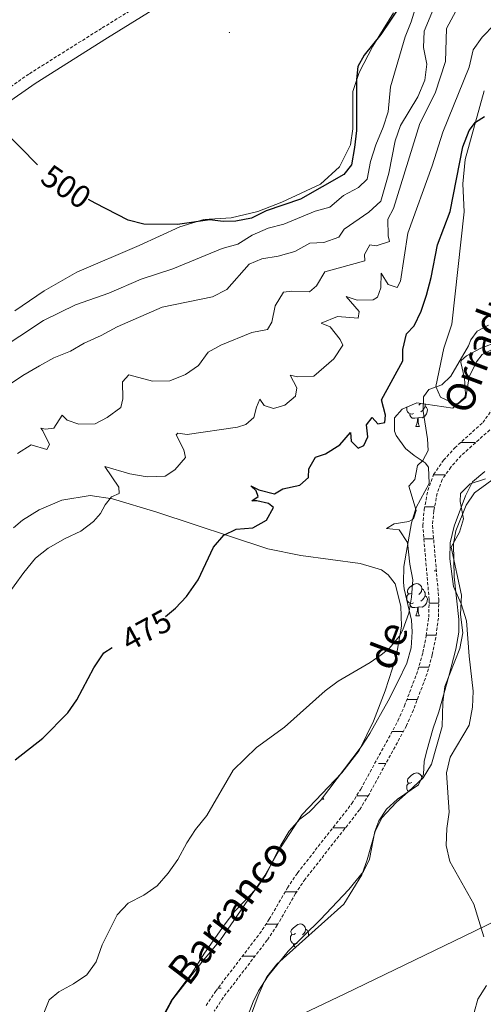
# Model space of a CAD drawing. Units: metres. Extents: x 640772 to 645288, y 4724844 to 4727906.
# Drawn here: x 644023 to 644168, y 4725688 to 4725995 of the extents above; entities that cross this region are included whole.
import ezdxf
from ezdxf.enums import TextEntityAlignment as Align

# ---------------------------------------------------------------- set-up
doc = ezdxf.new("R2010")
doc.units = ezdxf.units.M
doc.header["$MEASUREMENT"] = 0
doc.linetypes.add('TRAZOS', pattern=[0.75, 0.5, -0.25])
doc.linetypes.add('TRAZOSX2', pattern=[1.5, 1, -0.5])
for name, color, linetype, lineweight in [('Carátula', 7, 'Continuous', 5), ('Level 1', 19, 'Continuous', 0), ('Level 11', 142, 'TRAZOSX2', 13), ('Level 21', 1, 'TRAZOS', 0), ('Level 35', 92, 'Continuous', 0), ('Level 36', 142, 'Continuous', 0), ('Level 4', 36, 'Continuous', 30), ('Level 41', 39, 'Continuous', 0), ('Level 43', 5, 'Continuous', 0), ('Level 5', 36, 'Continuous', 0), ('Level 51', 142, 'TRAZOSX2', 13), ('Level 7', 19, 'Continuous', 0)]:
    doc.layers.add(name, color=color, linetype=linetype, lineweight=lineweight)
doc.styles.add('Arial', font='ARIAL.TTF', dxfattribs={"height": 0.2})

# ---------------------------------------------------------------- blocks, each defined once
blk = doc.blocks.new('5PATER')
at = {"layer": 'Carátula', "linetype": 'Continuous', "lineweight": 5}
h = blk.add_hatch(color=250, dxfattribs=at)
edge = h.paths.add_edge_path()
edge.add_ellipse((0, 0), major_axis=(-1.33, -1.34), ratio=0.999422, start_angle=0, end_angle=360)

msp = doc.modelspace()

# ---------------------------------------------------------------- linework, layer by layer
at = {"layer": 'Level 1', "color": 19, "linetype": 'Continuous', "lineweight": 0, "ltscale": 0.5}
msp.add_polyline3d([(644385.34, 4725707.03, 502.47), (644368.55, 4725690.54, 502.15), (644297.63, 4725745.71, 501.12), (644284.67, 4725755.79, 500.85), (644268.07, 4725747.92, 495.86), (644247.15, 4725740.53, 486.61), (644236.62, 4725737.16, 482.03), (644229.01, 4725735.07, 478.95), (644220.12, 4725732.85, 476.09), (644213.64, 4725732.8, 473.72), (644211.76, 4725733.26, 473.24), (644207.65, 4725734.28, 473.03), (644199.28, 4725728.21, 472.32), (644194.37, 4725724.66, 472.04), (644184.74, 4725720.4, 471.33), (644158.64, 4725707.77, 469.58), (644124.43, 4725691.27, 468), (644105.05, 4725681.99, 467.24)], dxfattribs=at)
at = {"layer": 'Level 11', "color": 142, "linetype": 'TRAZOSX2', "lineweight": 13}
for points in [[(644081.23, 4725687.63, 465.36), (644084.15, 4725692.04, 465.36), (644097.88, 4725709.99, 465.59), (644100.9, 4725714.5, 465.59), (644106.58, 4725724.29, 465.59), (644109.69, 4725728.94, 465.82), (644126.64, 4725750.57, 466.29), (644129.41, 4725755.07, 466.29), (644140.99, 4725776.32, 466.76), (644143.02, 4725780.96, 466.76), (644147.21, 4725792.09, 467.22), (644148.74, 4725797.61, 467.22), (644149.78, 4725802.82, 467.46), (644150.57, 4725808.56, 467.46), (644150.68, 4725814.05, 467.46), (644148.7, 4725837.14, 467.69), (644149.16, 4725842.15, 467.69), (644150.3, 4725848.09, 467.92), (644152.08, 4725853.07, 467.92), (644155.2, 4725857.48, 467.92), (644158.66, 4725861.35, 468.16), (644167.41, 4725869.23, 468.39), (644170.38, 4725873.39, 468.39)], [(644169.57, 4725866.96, 468.39), (644160.68, 4725858.95, 468.16), (644157.47, 4725855.37, 467.92), (644154.74, 4725851.5, 467.92), (644153.21, 4725847.22, 467.92), (644152.15, 4725841.71, 467.69), (644151.73, 4725837.17, 467.69), (644153.7, 4725814.2, 467.46), (644153.58, 4725808.33, 467.46), (644152.75, 4725802.29, 467.46), (644151.67, 4725796.85, 467.22), (644150.06, 4725791.06, 467.22), (644145.79, 4725779.7, 466.76), (644143.66, 4725774.84, 466.76), (644131.96, 4725753.38, 466.29), (644129.04, 4725748.64, 466.29), (644112.05, 4725726.95, 465.82), (644109.08, 4725722.5, 465.59), (644103.4, 4725712.71, 465.59), (644100.26, 4725708.02, 465.59), (644086.53, 4725690.08, 465.36), (644083.78, 4725685.92, 465.36)]]:
    msp.add_polyline3d(points, dxfattribs=at)
at = {"layer": 'Level 21', "color": 19, "linetype": 'TRAZOSX2', "lineweight": 0}
msp.add_polyline3d([(644140.81, 4726055.44, 500.21), (644132.56, 4726047.25, 500.64), (644112.83, 4726032.2, 501.03), (644104.53, 4726026.62, 501.03), (644066.32, 4726002.93, 500.93), (644048.61, 4725992.02, 500.44), (644026.01, 4725977.81, 500.26), (644016.24, 4725970.99, 500.09), (643991.69, 4725952.79, 499.74), (643987.5, 4725950.06, 499.63), (643978.53, 4725944.92, 499.45), (643968.92, 4725939.98, 499.33), (643957.5, 4725934.67, 499.16), (643939.17, 4725926.69, 498.71), (643908.45, 4725912.07, 498.11), (643889.44, 4725901.27, 497.87), (643870.34, 4725891.14, 497.52), (643860.62, 4725886.41, 497.29), (643851.91, 4725881.5, 497.08), (643832.97, 4725868.13, 496.64), (643817.17, 4725856.39, 496.52), (643812.65, 4725852.24, 496.47), (643797.47, 4725835.77, 495.89), (643792.17, 4725830.39, 495.07)], dxfattribs=at)
at = {"layer": 'Level 21', "color": 19, "linetype": 'Continuous', "lineweight": 0}
msp.add_polyline3d([(643800, 4725833.36, 495.89), (643815.12, 4725849.76, 496.47), (643819.4, 4725853.69, 496.52), (643835.02, 4725865.3, 496.64), (643853.78, 4725878.54, 497.08), (643862.24, 4725883.31, 497.29), (643871.92, 4725888.02, 497.52), (643891.12, 4725898.21, 497.87), (643910.07, 4725908.97, 498.11), (643940.62, 4725923.51, 498.71), (643958.93, 4725931.48, 499.16), (643970.46, 4725936.84, 499.33), (643980.2, 4725941.85, 499.45), (643989.32, 4725947.08, 499.63), (643993.69, 4725949.92, 499.74), (644018.28, 4725968.15, 500.09), (644027.94, 4725974.9, 500.26), (644050.46, 4725989.05, 500.44), (644068.16, 4725999.96, 500.93), (644106.43, 4726023.68, 501.03), (644114.85, 4726029.35, 501.03), (644134.86, 4726044.61, 500.64)], dxfattribs=at)
at = {"layer": 'Level 35', "color": 92, "linetype": 'Continuous', "lineweight": 0, "ltscale": 0.5}
for points in [[(644080.73, 4725703.93, 471.29), (644086.82, 4725712.65, 471.29), (644090.18, 4725717.07, 471.29), (644096.78, 4725724.03, 471.29), (644099.69, 4725728.09, 471.52), (644104.51, 4725737.57, 471.52), (644107.13, 4725741.93, 471.52), (644110.42, 4725745.69, 471.74), (644113.36, 4725747.9, 471.99), (644116.83, 4725751.51, 472.33), (644129.5, 4725768.24, 472.46), (644132.27, 4725772.41, 472.46), (644137.9, 4725782.53, 472.46), (644140.99, 4725788.51, 473.39), (644143.79, 4725794.29, 473.39), (644145.09, 4725799.06, 473.39), (644145.41, 4725804.07, 473.52), (644145.2, 4725807.64, 473.63), (644142.9, 4725817.4, 473.39), (644142.66, 4725819.4, 473.39), (644142.76, 4725824.4, 473.71), (644145.21, 4725838.01, 474.33), (644146.63, 4725842.8, 474.56), (644150.7, 4725850.25, 474.56), (644150.46, 4725855.36, 474.72), (644149.48, 4725856.7, 474.79), (644146.01, 4725858.99, 475.26), (644143.38, 4725861.11, 475.26), (644140.47, 4725865.2, 475.47), (644139.87, 4725866.54, 475.5), (644139.95, 4725870.66, 475.5), (644142.26, 4725873.44, 475.5), (644146.89, 4725875.4, 475.5), (644158.08, 4725873.68, 475.5), (644161.78, 4725877.14, 475.5), (644162.03, 4725878.11, 475.5), (644161.75, 4725883.05, 475.5), (644160.56, 4725887.97, 475.27), (644160.69, 4725888.57, 475.26), (644162.38, 4725890.02, 475.26), (644166.76, 4725892.43, 475.26), (644172.26, 4725894.44, 475.26)], [(644168.22, 4725851.7, 474.09), (644163.49, 4725850.11, 473.87), (644160.5, 4725847.17, 473.39), (644160.4, 4725844.67, 473.39), (644161.41, 4725839.25, 473.39), (644160.1, 4725835.11, 473.39), (644157.53, 4725830.37, 473.39), (644160.76, 4725815.49, 473.39), (644160.51, 4725809.44, 473.39), (644161.23, 4725803.72, 472.93), (644160.27, 4725798.83, 472.55), (644155.62, 4725787.03, 472.23), (644154.98, 4725782.07, 472.23), (644154.78, 4725774.57, 472.23), (644151.44, 4725762.81, 471.99), (644148.85, 4725758.52, 471.99), (644144.27, 4725754.32, 471.99), (644140.41, 4725750.83, 471.52), (644135.97, 4725746.05, 471.06), (644133.89, 4725741.81, 471.06), (644131.38, 4725733.05, 470.82), (644129.71, 4725728.33, 470.83), (644124.12, 4725719.25, 470.59), (644103.23, 4725700.47, 470.59), (644100.1, 4725696.55, 470.59)], [(644066.93, 4725682.77, 471.29), (644070.34, 4725689.07, 471.29), (644076.81, 4725697.7, 471.06), (644080.73, 4725703.93, 471.29)], [(644100.1, 4725696.55, 470.59), (644099.39, 4725695.21, 470.59), (644097.42, 4725690.62, 470.37), (644093.6, 4725680.23, 470.36)]]:
    msp.add_polyline3d(points, dxfattribs=at)
at = {"layer": 'Level 36', "color": 92, "linetype": 'Continuous', "lineweight": 0}
for p, q in [((644146.58, 4725868.04, 0.01), (644147.7, 4725868.04, 0.01)), ((644146.58, 4725809.05, 0.01), (644147.7, 4725809.05, 0.01)), ((644148.46, 4725758.49, 0.01), (644148.67, 4725758.35, 0.01)), ((644117.17, 4725751.96, 0.01), (644117.93, 4725751.96, 0.01))]:
    msp.add_line(p, q, dxfattribs=at)
for points in [[(644139.63, 4725996.84, 500.29), (644133.18, 4725986.45, 499.94), (644128.87, 4725978.3, 499.94), (644126.95, 4725972.39, 500.06), (644126.94, 4725960.71, 500.17), (644126.16, 4725955.75, 500.29), (644122.74, 4725948.88, 500.41), (644116.85, 4725943.47, 500.52), (644104.76, 4725937.9, 500.52), (644097.29, 4725934.94, 500.52), (644088.99, 4725932.97, 500.17), (644080.54, 4725932.52, 499.94), (644073.01, 4725930.22, 499.94), (644060.41, 4725924.39, 499.71), (644040.92, 4725916.12, 499.47), (644030.75, 4725910.25, 499.12), (644021.64, 4725903.99, 498.77)], [(644174.49, 4725894.04, 469.79), (644167.22, 4725890.45, 469.68), (644165.44, 4725888.12, 469.68), (644163.21, 4725883.53, 469.68), (644162.11, 4725877.02, 469.68), (644159.77, 4725875.02, 469.44), (644158.69, 4725875.1, 469.44), (644154.22, 4725877.17, 469.56), (644152.8, 4725880.5, 470.03), (644155.31, 4725892.4, 470.26), (644157.71, 4725899.86, 470.61), (644161.6, 4725934.92, 472.83), (644161.22, 4725943.64, 473.65), (644161.91, 4725951.19, 474.12), (644167.87, 4725972.57, 475.75)], [(644145.86, 4725872.02, 0.01), (644145.44, 4725871.86, 0.01), (644144.85, 4725871.92, 0.01), (644144.38, 4725872.13, 0.01), (644143.95, 4725872.55, 0.01), (644143.74, 4725873.14, 0.01), (644143.74, 4725873.56, 0.01), (644143.79, 4725874.09, 0.01)], [(644149.41, 4725874.2, 0.01), (644149.87, 4725873.95, 0.01), (644150.21, 4725873.33, 0.01), (644150.1, 4725872.61, 0.01), (644149.89, 4725871.97, 0.01), (644149.31, 4725871.23, 0.01), (644148.51, 4725870.75, 0.01), (644147.66, 4725870.85, 0.01), (644147.23, 4725870.72, 0.01)], [(644148.03, 4725875.22, 0.01), (644147.93, 4725875.1, 0.01), (644147.51, 4725874.67, 0.01)], [(644149.41, 4725875.01, 0.01), (644149.41, 4725874.62, 0.01), (644149.41, 4725874.2, 0.01), (644149.04, 4725873.51, 0.01), (644148.62, 4725873.03, 0.01), (644148.14, 4725872.61, 0.01)], [(644147.12, 4725870.72, 0.01), (644146.23, 4725870.64, 0.01), (644145.39, 4725870.64, 0.01), (644144.96, 4725871.07, 0.01), (644144.64, 4725871.54, 0.01), (644144.64, 4725871.86, 0.01)], [(644146.58, 4725868.04, 0.01), (644147.01, 4725869.2, 0.01), (644147.12, 4725870.72, 0.01), (644147.23, 4725870.72, 0.01), (644147.27, 4725870.14, 0.01), (644147.3, 4725869.45, 0.01), (644147.37, 4725868.84, 0.01), (644147.49, 4725868.44, 0.01), (644147.7, 4725868.04, 0.01)], [(644093.85, 4725683.35, 466.91), (644095.92, 4725688.8, 467.14), (644097.53, 4725692.23, 467.26), (644100.55, 4725696.91, 467.37), (644106.75, 4725704.6, 467.37), (644116.71, 4725714.31, 467.61), (644125.72, 4725723.81, 468.19), (644130.24, 4725729.39, 468.77), (644132.07, 4725733.22, 468.89), (644133.77, 4725741.82, 469.24), (644134.97, 4725745.14, 469.24), (644137.41, 4725748.83, 469.36), (644140.79, 4725751.87, 469.47), (644147.38, 4725756.34, 469.59), (644148.95, 4725759.67, 469.82), (644149.11, 4725763.64, 469.94), (644149.82, 4725766.64, 469.94), (644151.96, 4725774.05, 469.94), (644153.76, 4725779.1, 469.82), (644156.8, 4725790.19, 469.82), (644158.99, 4725798.68, 469.94), (644159.91, 4725803.98, 469.82), (644159.95, 4725807.9, 469.94), (644158.52, 4725821.21, 470.06), (644158.26, 4725831.49, 470.06), (644159.05, 4725835.5, 470.06), (644162.21, 4725843.48, 470.29), (644164.84, 4725847.32, 470.29), (644172.5, 4725852.9, 471.11)], [(644021.26, 4725836.46, 481.92), (644024.01, 4725838.88, 481.92), (644029.26, 4725842.05, 481.92), (644036.31, 4725845.07, 481.8), (644045.13, 4725846.56, 480.87), (644052.06, 4725845.47, 479.82), (644065.84, 4725841.35, 477.71), (644100.49, 4725829.94, 473.28), (644110.73, 4725827.84, 472.58), (644129.2, 4725825.29, 471.64), (644135.84, 4725823.31, 471.41), (644137.97, 4725821.75, 471.41), (644140.15, 4725819.02, 471.17), (644141.92, 4725812.07, 470.82), (644142.04, 4725805.77, 470.12), (644140.38, 4725796.24, 469.77), (644137.02, 4725785.66, 469.19), (644133.32, 4725776.17, 468.72), (644128.88, 4725767.06, 468.37), (644123.51, 4725760.16, 468.02), (644111.12, 4725747.16, 467.9), (644104.61, 4725737.04, 467.67), (644099.49, 4725728.09, 467.67), (644085.69, 4725708.1, 467.67), (644079.85, 4725701.15, 467.79), (644070.82, 4725689.62, 468.49), (644068.49, 4725685.17, 468.6)], [(644145.28, 4725816.11, 0.01), (644144.75, 4725815.84, 0.01), (644144.22, 4725815.9, 0.01), (644143.95, 4725816.27, 0.01), (644143.9, 4725816.69, 0.01), (644144.06, 4725817.21, 0.01), (644144.54, 4725817.81, 0.01), (644145.17, 4725818.34, 0.01), (644146.07, 4725818.92, 0.01), (644146.82, 4725819.08, 0.01), (644147.24, 4725819.03, 0.01), (644147.77, 4725818.71, 0.01), (644148.3, 4725818.13, 0.01), (644148.46, 4725817.49, 0.01), (644148.35, 4725816.64, 0.01), (644147.93, 4725816.11, 0.01), (644147.51, 4725815.68, 0.01)], [(644148.46, 4725817.49, 0.01), (644148.94, 4725817.17, 0.01), (644149.25, 4725816.53, 0.01), (644149.41, 4725816.21, 0.01), (644149.41, 4725815.63, 0.01), (644149.41, 4725815.21, 0.01), (644149.04, 4725814.52, 0.01), (644148.62, 4725814.04, 0.01), (644148.14, 4725813.62, 0.01)], [(644145.86, 4725813.03, 0.01), (644145.44, 4725812.87, 0.01), (644144.85, 4725812.93, 0.01), (644144.38, 4725813.14, 0.01), (644143.95, 4725813.56, 0.01), (644143.74, 4725814.15, 0.01), (644143.74, 4725814.57, 0.01), (644143.79, 4725815.15, 0.01), (644144.22, 4725815.84, 0.01)], [(644149.41, 4725815.21, 0.01), (644149.87, 4725814.96, 0.01), (644150.21, 4725814.34, 0.01), (644150.1, 4725813.62, 0.01), (644149.89, 4725812.98, 0.01), (644149.31, 4725812.24, 0.01), (644148.51, 4725811.76, 0.01), (644147.66, 4725811.86, 0.01), (644147.23, 4725811.73, 0.01)], [(644147.12, 4725811.73, 0.01), (644146.23, 4725811.65, 0.01), (644145.39, 4725811.65, 0.01), (644144.96, 4725812.08, 0.01), (644144.64, 4725812.55, 0.01), (644144.64, 4725812.87, 0.01)], [(644146.58, 4725809.05, 0.01), (644147.01, 4725810.21, 0.01), (644147.12, 4725811.73, 0.01), (644147.23, 4725811.73, 0.01), (644147.27, 4725811.15, 0.01), (644147.3, 4725810.46, 0.01), (644147.37, 4725809.85, 0.01), (644147.49, 4725809.45, 0.01), (644147.7, 4725809.05, 0.01)], [(644145.28, 4725757.11, 0.01), (644144.75, 4725756.85, 0.01), (644144.22, 4725756.9, 0.01), (644143.95, 4725757.27, 0.01), (644143.9, 4725757.7, 0.01), (644144.06, 4725758.22, 0.01), (644144.54, 4725758.81, 0.01), (644145.17, 4725759.34, 0.01), (644146.07, 4725759.93, 0.01), (644146.82, 4725760.09, 0.01), (644147.24, 4725760.03, 0.01), (644147.77, 4725759.72, 0.01), (644148.3, 4725759.13, 0.01), (644148.46, 4725758.49, 0.01), (644148.41, 4725758.12, 0.01)], [(644144.23, 4725754.29, 0.01), (644143.95, 4725754.57, 0.01), (644143.74, 4725755.15, 0.01), (644143.74, 4725755.57, 0.01), (644143.79, 4725756.16, 0.01), (644144.22, 4725756.85, 0.01)], [(644117.65, 4725752.59, 0.01), (644117.71, 4725752.36, 0.01), (644117.93, 4725751.96, 0.01)], [(644109.03, 4725710.06, 0.01), (644108.5, 4725709.8, 0.01), (644107.97, 4725709.85, 0.01), (644107.7, 4725710.22, 0.01), (644107.65, 4725710.65, 0.01), (644107.81, 4725711.17, 0.01), (644108.29, 4725711.76, 0.01), (644108.92, 4725712.29, 0.01), (644109.82, 4725712.88, 0.01), (644110.57, 4725713.04, 0.01), (644110.99, 4725712.98, 0.01), (644111.52, 4725712.67, 0.01), (644112.05, 4725712.08, 0.01), (644112.21, 4725711.44, 0.01), (644112.1, 4725710.59, 0.01), (644111.68, 4725710.06, 0.01), (644111.26, 4725709.64, 0.01)], [(644109.61, 4725706.98, 0.01), (644109.19, 4725706.82, 0.01), (644108.6, 4725706.88, 0.01), (644108.13, 4725707.09, 0.01), (644107.7, 4725707.52, 0.01), (644107.49, 4725708.1, 0.01), (644107.49, 4725708.52, 0.01), (644107.54, 4725709.11, 0.01), (644107.97, 4725709.8, 0.01)], [(644112.21, 4725711.44, 0.01), (644112.69, 4725711.13, 0.01), (644113, 4725710.49, 0.01), (644113.16, 4725710.17, 0.01), (644113.16, 4725709.59, 0.01), (644113.16, 4725709.4, 0.01)], [(644109.04, 4725705.7, 0.01), (644108.71, 4725706.03, 0.01), (644108.39, 4725706.51, 0.01), (644108.39, 4725706.82, 0.01)]]:
    msp.add_polyline3d(points, dxfattribs=at)
at = {"layer": 'Level 36', "color": 142, "linetype": 'Continuous', "lineweight": 0}
for points in [[(644160.49, 4725863, 0.01), (644165.17, 4725863, 0.01)], [(644152.05, 4725853, 0.01), (644154.54, 4725853, 0.01)], [(644154.54, 4725853, 0.01), (644155.8, 4725853, 0.01)], [(644149.32, 4725843, 0.01), (644152.4, 4725843, 0.01)], [(644149.32, 4725843, 0.01), (644152.4, 4725843, 0.01)], [(644149.06, 4725833, 0.01), (644152.09, 4725833, 0.01)], [(644152.3, 4725823, 0.01), (644152.95, 4725823, 0.01)], [(644150.66, 4725813, 0.01), (644153.68, 4725813, 0.01)], [(644149.8, 4725803, 0.01), (644152.85, 4725803, 0.01)], [(644149.8, 4725803, 0.01), (644152.85, 4725803, 0.01)], [(644147.46, 4725793, 0.01), (644150.6, 4725793, 0.01)], [(644143.79, 4725783, 0.01), (644147.03, 4725783, 0.01)], [(644139.28, 4725773, 0.01), (644142.66, 4725773, 0.01)], [(644134.89, 4725763, 0.01), (644137.2, 4725763, 0.01)], [(644128.14, 4725753, 0.01), (644131.73, 4725753, 0.01)], [(644120.71, 4725743, 0.01), (644124.62, 4725743, 0.01)], [(644105.83, 4725723, 0.01), (644109.41, 4725723, 0.01)], [(644105.83, 4725723, 0.01), (644106.82, 4725723, 0.01)], [(644099.9, 4725713, 0.01), (644103.57, 4725713, 0.01)], [(644092.53, 4725703, 0.01), (644096.42, 4725703, 0.01)], [(644084.88, 4725693, 0.01), (644085.88, 4725693, 0.01)]]:
    msp.add_polyline3d(points, dxfattribs=at)
at = {"layer": 'Level 4', "color": 36, "linetype": 'Continuous', "lineweight": 30}
for points in [[(644141.87, 4725999.41, 500.01), (644135.68, 4725990.09, 500.01), (644130.45, 4725983.71, 500.01), (644128.48, 4725980.2, 500.01), (644128.05, 4725976.06, 500.01), (644128.06, 4725960.23, 500.01), (644127.41, 4725954.88, 500.01), (644126.48, 4725949.48, 500.01), (644124.15, 4725946.48, 500.01), (644110.63, 4725938.85, 500.01), (644099.91, 4725935.2, 500.01), (644095.36, 4725932.94, 500.01), (644090.46, 4725931.94, 500.01), (644086.49, 4725931.9, 500.01), (644082.41, 4725932.37, 500.01), (644072.29, 4725930.92, 500.01), (644061.78, 4725931, 500.01), (644056.94, 4725932.27, 500.01), (644046.62, 4725937.54, 500.01), (644044.59, 4725938.71, 500.01)], [(644068.6, 4725808.79, 475.01), (644071.64, 4725811.38, 475.01), (644075.09, 4725815, 475.01), (644078.71, 4725820.24, 475.01), (644083.5, 4725830.38, 475.01), (644086.71, 4725834.2, 475.01), (644090.63, 4725836.05, 475.01), (644095.74, 4725836.47, 475.01), (644100.04, 4725838.86, 475.01), (644102.21, 4725842.82, 475.01), (644100.7, 4725844.02, 475.01), (644096.99, 4725844.82, 475.01), (644095.42, 4725844.87, 475.01), (644097.43, 4725846.22, 475.01), (644096.84, 4725848, 475.01), (644095.2, 4725849.57, 475.01), (644097.64, 4725848.28, 475.01), (644102.5, 4725847, 475.01), (644105.16, 4725848.55, 475.01), (644110.43, 4725849.76, 475.01), (644113.14, 4725852.1, 475.01), (644113.22, 4725854.77, 475.01), (644115.34, 4725858.43, 475.01), (644118.39, 4725859.48, 475.01), (644122.92, 4725862.3, 475.01), (644126.15, 4725866.12, 475.01), (644126.43, 4725863.46, 475.01), (644128.6, 4725861.31, 475.01), (644130.35, 4725862.1, 475.01), (644131.61, 4725864.76, 475.01), (644131.23, 4725868.53, 475.01), (644132.91, 4725870.81, 475.01), (644134.68, 4725868.88, 475.01), (644136.88, 4725869.23, 475.01), (644137.08, 4725871.51, 475.01), (644135.83, 4725876.27, 475.01), (644142.45, 4725888.5, 475.01), (644142.45, 4725892, 475.01), (644143.65, 4725896.85, 475.01), (644146.08, 4725899.41, 475.01), (644148.18, 4725903.95, 475.01), (644149.88, 4725908.9, 475.01), (644151.3, 4725914.44, 475.01), (644153.3, 4725924.63, 475.01), (644157.28, 4725934.98, 475.01), (644161.23, 4725955.09, 475.01), (644163.18, 4725960.25, 475.01), (644165.16, 4725962.86, 475.01), (644167.93, 4725964.55, 475.01)], [(644028.71, 4725949.48, 500.01), (644017.75, 4725960.64, 500.01)], [(644021.74, 4725764.13, 475.01), (644030.37, 4725770.9, 475.01), (644038.11, 4725778.76, 475.01), (644041, 4725782.84, 475.01), (644046.26, 4725792.85, 475.01), (644049.4, 4725797.48, 475.01), (644051.94, 4725799.21, 475.01)]]:
    msp.add_polyline3d(points, dxfattribs=at)
at = {"layer": 'Level 5', "color": 36, "linetype": 'Continuous', "lineweight": 0}
for points in [[(644010.76, 4725874.96, 490.01), (644024.08, 4725883.88, 490.01), (644029.28, 4725886.86, 490.01), (644033.8, 4725889.36, 490.01), (644038.93, 4725891.52, 490.01), (644043.27, 4725894.01, 490.01), (644048.54, 4725896.33, 490.01), (644053.51, 4725899.03, 490.01), (644067.5, 4725905.15, 490.01), (644083.23, 4725908.36, 490.01), (644087.65, 4725910.71, 490.01), (644094.66, 4725918.61, 490.01), (644098.62, 4725920.29, 490.01), (644103.63, 4725921.05, 490.01), (644108.83, 4725922.5, 490.01), (644113.54, 4725925.13, 490.01), (644117.85, 4725925.34, 490.01), (644122.58, 4725926.94, 490.01), (644124.25, 4725929.48, 490.01), (644131.93, 4725934.82, 490.01), (644135.61, 4725938.24, 490.01), (644138.11, 4725946.92, 490.01), (644140.08, 4725957.04, 490.01), (644141.81, 4725961.74, 490.01), (644147.19, 4725970.73, 490.01), (644149.34, 4725975.88, 490.01), (644149.93, 4725980.85, 490.01), (644148.94, 4725986.04, 490.01), (644149.15, 4725991.21, 490.01), (644155.5, 4726006.48, 490.01)], [(644146.73, 4725999.49, 495.01), (644145.08, 4725994.05, 495.01), (644143.24, 4725989.41, 495.01), (644138.69, 4725973.81, 495.01), (644137.9, 4725966.02, 495.01), (644136.42, 4725961.24, 495.01), (644134.04, 4725955.74, 495.01), (644132.44, 4725950.55, 495.01), (644131.35, 4725945.02, 495.01), (644128.69, 4725942.5, 495.01), (644124, 4725940, 495.01), (644119.8, 4725936.34, 495.01), (644115.14, 4725935.09, 495.01), (644105.43, 4725930.99, 495.01), (644100.5, 4725929.81, 495.01), (644095.54, 4725927.6, 495.01), (644091.05, 4725924.79, 495.01), (644086.23, 4725923.46, 495.01), (644070.88, 4725917.15, 495.01), (644060.96, 4725913.9, 495.01), (644050.96, 4725909.5, 495.01), (644040.55, 4725905.89, 495.01), (644030.59, 4725901.02, 495.01), (644008.01, 4725886.13, 495.01)], [(644022.44, 4725859.58, 485.01), (644026.7, 4725862.28, 485.01), (644031.56, 4725860.88, 485.01), (644032.41, 4725862.43, 485.01), (644030.36, 4725866.69, 485.01), (644029.71, 4725867.44, 485.01), (644031.24, 4725867.19, 485.01), (644033.76, 4725867.45, 485.01), (644036.41, 4725871.56, 485.01), (644037.95, 4725869.97, 485.01), (644041.62, 4725868.7, 485.01), (644046.63, 4725868.84, 485.01), (644050.36, 4725870.82, 485.01), (644054.65, 4725873.9, 485.01), (644055.24, 4725876.66, 485.01), (644055.16, 4725881.95, 485.01), (644057.16, 4725884.11, 485.01), (644064.51, 4725882.12, 485.01), (644069.9, 4725882.28, 485.01), (644074.75, 4725884.24, 485.01), (644078.89, 4725887.03, 485.01), (644081.81, 4725891.21, 485.01), (644085.77, 4725893.33, 485.01), (644095.49, 4725897.28, 485.01), (644100.39, 4725898.25, 485.01), (644101.73, 4725900.49, 485.01), (644102.73, 4725905.6, 485.01), (644105.31, 4725909.85, 485.01), (644107.97, 4725910.21, 485.01), (644113.39, 4725910, 485.01), (644115.56, 4725911.87, 485.01), (644118.15, 4725916.21, 485.01), (644130.7, 4725919.63, 485.01), (644130.57, 4725921.64, 485.01), (644132.17, 4725924.65, 485.01), (644134.18, 4725924.27, 485.01), (644138.33, 4725925.61, 485.01), (644137.91, 4725927.36, 485.01), (644137.8, 4725932.63, 485.01), (644139.64, 4725935.87, 485.01), (644147.77, 4725962.43, 485.01), (644152.54, 4725971.88, 485.01), (644155.82, 4725981.75, 485.01), (644156.15, 4725992, 485.01), (644160.48, 4726000.1, 485.01)], [(644097.94, 4725876.51, 480.01), (644099.32, 4725874.53, 480.01), (644102.25, 4725873.64, 480.01), (644105.74, 4725874.65, 480.01), (644109.05, 4725877.42, 480.01), (644109.45, 4725880.07, 480.01), (644107.43, 4725883.99, 480.01), (644109.72, 4725883.48, 480.01), (644114.73, 4725883.67, 480.01), (644120.99, 4725889.07, 480.01), (644123.82, 4725893.33, 480.01), (644122.98, 4725895.15, 480.01), (644119.83, 4725899.06, 480.01), (644117.02, 4725900.25, 480.01), (644122.11, 4725902.32, 480.01), (644128.54, 4725901.71, 480.01), (644128.85, 4725903.85, 480.01), (644124.81, 4725908.53, 480.01), (644128.23, 4725907.36, 480.01), (644133.23, 4725907.51, 480.01), (644134.63, 4725908.35, 480.01), (644135.62, 4725911.23, 480.01), (644135.72, 4725915.74, 480.01), (644137.95, 4725912.27, 480.01), (644140.73, 4725911.36, 480.01), (644141.73, 4725913.28, 480.01), (644144.09, 4725928.22, 480.01), (644151.63, 4725949.23, 480.01), (644154.96, 4725959.68, 480.01), (644163.17, 4725979.91, 480.01), (644164.44, 4725985.39, 480.01), (644167.22, 4725989.25, 480.01), (644171.07, 4725993.28, 480.01)], [(644163.68, 4725894.96, 470.01), (644165.65, 4725897.66, 470.01), (644169.19, 4725899.6, 470.01)], [(644028.27, 4725679.36, 470.01), (644032.32, 4725689.42, 470.01), (644035.3, 4725691.87, 470.01), (644039.91, 4725694.37, 470.01), (644044.06, 4725697.2, 470.01), (644046.99, 4725701.25, 470.01), (644048.87, 4725706.53, 470.01), (644053.51, 4725715.87, 470.01), (644056.93, 4725719.52, 470.01), (644061.83, 4725722.02, 470.01), (644065.95, 4725724.87, 470.01), (644069.41, 4725728.85, 470.01), (644072.37, 4725733.11, 470.01), (644075.18, 4725738.33, 470.01), (644077.96, 4725742.48, 470.01), (644081.44, 4725746.78, 470.01), (644089.6, 4725760.9, 470.01), (644096.91, 4725768.02, 470.01), (644105.63, 4725774.3, 470.01), (644118.34, 4725785.65, 470.01), (644122.33, 4725788.66, 470.01), (644132.3, 4725794.47, 470.01), (644135.73, 4725796.87, 470.01), (644138.27, 4725798.84, 470.01), (644141.46, 4725802.69, 470.01), (644142.54, 4725804.65, 470.01), (644144.4, 4725809.83, 470.01), (644145.2, 4725814.86, 470.01), (644145.63, 4725820.23, 470.01), (644144.69, 4725825.14, 470.01), (644143.93, 4725831.84, 470.01), (644141.39, 4725835.79, 470.01), (644137.44, 4725836.27, 470.01), (644139.82, 4725837.71, 470.01), (644144.39, 4725838.46, 470.01), (644145.82, 4725839.24, 470.01), (644146.69, 4725841.88, 470.01), (644144.36, 4725849.44, 470.01), (644146.27, 4725851.48, 470.01), (644147.1, 4725855.82, 470.01), (644148.7, 4725857.39, 470.01), (644150.44, 4725860.58, 470.01), (644150.18, 4725864.13, 470.01), (644148.85, 4725872.83, 470.01), (644148.9, 4725877.29, 470.01), (644150.55, 4725879.52, 470.01), (644154.66, 4725880.97, 470.01), (644157.46, 4725883.71, 470.01), (644163, 4725893.18, 470.01), (644163.68, 4725894.96, 470.01)], [(644015.35, 4725810.06, 480.01), (644024.44, 4725822.52, 480.01), (644028.12, 4725827.01, 480.01), (644032.03, 4725830.14, 480.01), (644037.29, 4725833.08, 480.01), (644042.15, 4725835.36, 480.01), (644046.14, 4725838.37, 480.01), (644048.36, 4725840.92, 480.01), (644049.76, 4725843.57, 480.01), (644051.71, 4725846.07, 480.01), (644054.12, 4725847.11, 480.01), (644054.06, 4725849.1, 480.01), (644049.67, 4725855.55, 480.01), (644057.49, 4725853.22, 480.01), (644062.85, 4725852.29, 480.01), (644068.51, 4725852.56, 480.01), (644071.47, 4725854.52, 480.01), (644074.85, 4725858.37, 480.01), (644074.28, 4725860.71, 480.01), (644071.94, 4725865.44, 480.01), (644072.36, 4725865.97, 480.01), (644075.31, 4725865.48, 480.01), (644091.03, 4725867.81, 480.01), (644093.56, 4725868.58, 480.01), (644096.12, 4725870.8, 480.01), (644096.93, 4725874, 480.01), (644097.94, 4725876.51, 480.01)], [(644168.07, 4725853.95, 470.01), (644164.2, 4725850.77, 470.01), (644161.97, 4725846.36, 470.01), (644158.53, 4725836.94, 470.01), (644157.2, 4725831.78, 470.01), (644157.19, 4725826.79, 470.01), (644158.3, 4725818.13, 470.01), (644160.63, 4725812.78, 470.01), (644162.33, 4725807.51, 470.01), (644163.14, 4725796.41, 470.01), (644164.39, 4725785.6, 470.01), (644164.22, 4725780.6, 470.01), (644163.16, 4725774.96, 470.01), (644157.27, 4725765.01, 470.01), (644156.07, 4725760.15, 470.01), (644156.97, 4725747.85, 470.01), (644156.24, 4725742.8, 470.01), (644155.98, 4725737.45, 470.01), (644157.19, 4725732.45, 470.01), (644164.59, 4725719.17, 470.01), (644167.75, 4725708.98, 470.01)], [(644168.55, 4725693.82, 470.01), (644165.86, 4725689.61, 470.01), (644164.74, 4725685.49, 470.01)]]:
    msp.add_polyline3d(points, dxfattribs=at)
at = {"layer": 'Level 51', "color": 142, "linetype": 'TRAZOSX2', "lineweight": 13}
for points in [[(644081.23, 4725687.63, 0.01), (644084.15, 4725692.04, 0.01), (644097.88, 4725709.99, 0.01), (644100.9, 4725714.5, 0.01), (644106.58, 4725724.29, 0.01), (644109.69, 4725728.94, 0.01), (644126.64, 4725750.57, 0.01), (644129.41, 4725755.07, 0.01), (644140.99, 4725776.32, 0.01), (644143.02, 4725780.96, 0.01), (644147.21, 4725792.09, 0.01), (644148.74, 4725797.61, 0.01), (644149.78, 4725802.82, 0.01), (644150.57, 4725808.56, 0.01), (644150.68, 4725814.05, 0.01), (644148.7, 4725837.14, 0.01), (644149.16, 4725842.15, 0.01), (644150.3, 4725848.09, 0.01), (644152.08, 4725853.07, 0.01), (644155.2, 4725857.48, 0.01), (644158.66, 4725861.35, 0.01), (644167.41, 4725869.23, 0.01), (644170.38, 4725873.39, 0.01)], [(644169.57, 4725866.96, 0.01), (644160.68, 4725858.95, 0.01), (644157.47, 4725855.37, 0.01), (644154.74, 4725851.5, 0.01), (644153.21, 4725847.22, 0.01), (644152.15, 4725841.71, 0.01), (644151.73, 4725837.17, 0.01), (644153.7, 4725814.2, 0.01), (644153.58, 4725808.33, 0.01), (644152.75, 4725802.29, 0.01), (644151.67, 4725796.85, 0.01), (644150.06, 4725791.06, 0.01), (644145.79, 4725779.7, 0.01), (644143.66, 4725774.84, 0.01), (644131.96, 4725753.38, 0.01), (644129.04, 4725748.64, 0.01), (644112.05, 4725726.95, 0.01), (644109.08, 4725722.5, 0.01), (644103.4, 4725712.71, 0.01), (644100.26, 4725708.02, 0.01), (644086.53, 4725690.08, 0.01), (644083.78, 4725685.92, 0.01)]]:
    msp.add_polyline3d(points, dxfattribs=at)

# ---------------------------------------------------------------- block references
at = {"layer": 'Level 7', "color": 19, "linetype": 'Continuous', "lineweight": 0, "xscale": 0.1000007614726202, "yscale": 0.1000007614726202}
msp.add_blockref('5PATER', (644088.48, 4725990.74, 500.94), dxfattribs=at)

# ---------------------------------------------------------------- texts
at = {"layer": 'Level 41', "color": 39, "linetype": 'Continuous', "lineweight": 0, "style": 'Arial'}
for s, rotation, p in [('500', -34.2793, (644037.64, 4725942.72, 500.01)), ('475', 28.4928, (644062.63, 4725804.59, 475.01))]:
    msp.add_text(s, height=7, rotation=rotation, dxfattribs=at).set_placement(p, align=Align.MIDDLE_CENTER)
at = {"layer": 'Level 43', "color": 142, "linetype": 'Continuous', "lineweight": 0, "style": 'Arial'}
for s, rotation, p in [('Orradre', 69.444, (644165.98, 4725870.42, 0.01)), ('de', 69.3707, (644142.03, 4725790.49, 0.01)), ('Barranco', 52.5875, (644077.99, 4725691.57, 0.01))]:
    msp.add_text(s, height=9, rotation=rotation, dxfattribs=at).set_placement(p, align=Align.BOTTOM_LEFT)

doc.saveas('drawing.dxf')
